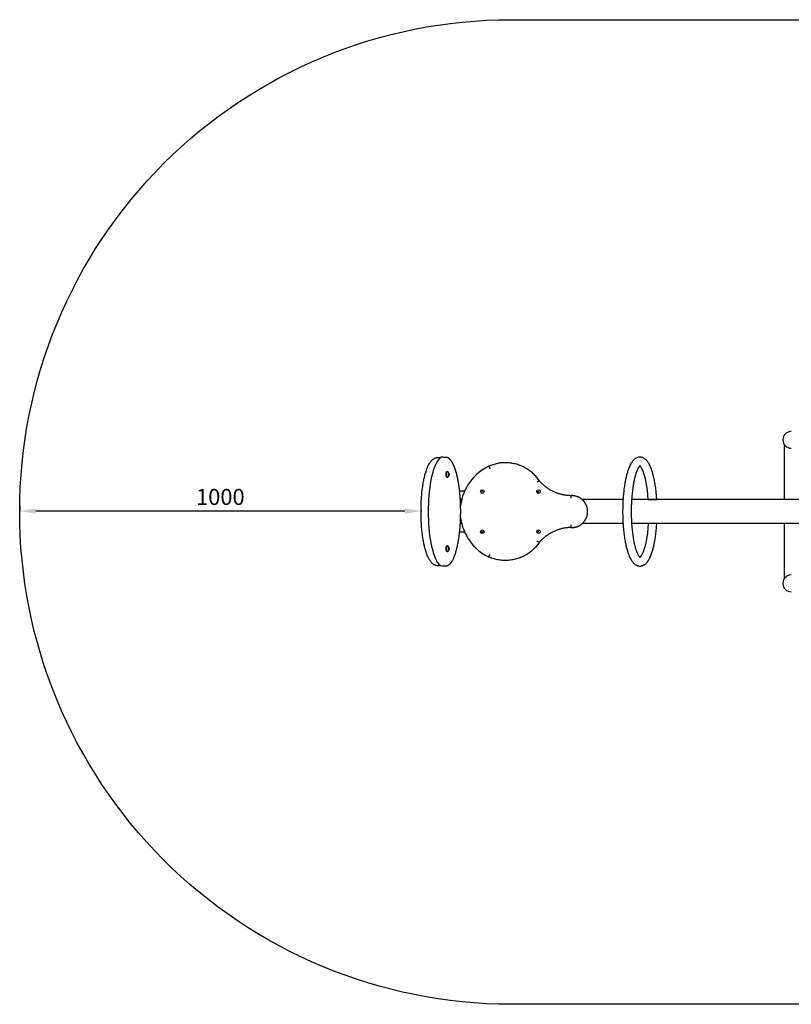
# Model space of a CAD drawing. Units: millimetres. Extents: x -2170 to 2476, y 1702 to 4154.
# Drawn here: x -2170 to -247, y 1702 to 4154 of the extents above; entities that cross this region are included whole.
import ezdxf

# ---------------------------------------------------------------- set-up
doc = ezdxf.new("R2010")
doc.units = ezdxf.units.MM
doc.dimstyles.new('ISO-25', dxfattribs={"dimtxt": 2.5, "dimasz": 2.5, "dimexe": 1.25, "dimexo": 0.625, "dimtad": 1, "dimdec": 0, "dimtxsty": 'Standard', "dimcen": 2.5, "dimadec": 0, "dimazin": 0, "dimtfac": 1, "dimtdec": 0, "dimtmove": 0, "dimatfit": 3, "dimfxl": 1, "dimarcsym": 0})

# ---------------------------------------------------------------- blocks, each defined once
blk = doc.blocks.new('МИФ-23')
for p, q in [((905.9, 36.8), (905.9, 170.6)), ((905.9, 170.6), (907.7, 170.6)), ((42.8, 141.8), (44.9, 141.7)), ((44.9, 141.7), (46.9, 141.4)), ((46.9, 141.4), (48.8, 140.9)), ((63, 103.7), (62.6, 99.6)), ((62.6, 99.6), (63.2, 94.2)), ((63.1, 103.3), (62.9, 103.3)), ((62.9, 97.3), (63, 102.6)), ((63.7, 106), (63, 103.7)), ((63, 102.6), (63.8, 105.7)), ((64.6, 106.8), (63.7, 106)), ((63.8, 105.7), (64.6, 106.3)), ((64, 97.3), (64.1, 102.6)), ((64.1, 102.6), (65, 105.7)), ((65.3, 106.3), (64.6, 106.8)), ((65.7, 106.3), (64.6, 106.3)), ((65, 105.7), (65.7, 106.3)), ((65.7, 106.3), (65.9, 106.3)), ((69.4, 97.3), (69, 98.5)), ((69.2, 101), (69.6, 101.5)), ((546.1, 120.3), (545.4, 120.8)), ((548, 117.9), (546.1, 120.3)), ((550.4, 113.7), (548, 117.9)), ((553.2, 107.6), (550.4, 113.7)), ((556.1, 99.3), (553.2, 107.6)), ((559, 88.7), (556.1, 99.3)), ((63.1, 95.4), (62.9, 97.3)), ((63.1, 95.3), (62.9, 95.3)), ((63.8, 93.1), (63.1, 95.4)), ((63.2, 94.2), (64.1, 92.1)), ((64.6, 92.3), (63.8, 93.1)), ((64.2, 95.4), (64, 97.3)), ((64.1, 92.1), (64.6, 91.8)), ((64.9, 93.1), (64.2, 95.4)), ((64.6, 91.8), (65.3, 92.3)), ((65.7, 92.3), (64.6, 92.3)), ((65.7, 92.3), (64.9, 93.1)), ((65.9, 92.4), (65.7, 92.3)), ((70, 97.7), (69.2, 97.7)), ((561.7, 75.5), (559, 88.7)), ((564.1, 59.4), (561.7, 75.5)), ((108.7, 58.1), (96.2, 58.1)), ((157, 58.1), (148.4, 58.1)), ((288.2, 56.8), (292.7, 56.8)), ((292.7, 52.3), (292.7, 56.8)), ((566.2, 36.8), (564.1, 59.4)), ((101.4, 36.8), (98, 36.8)), ((503.4, 36.8), (401.5, 36.8)), ((2120.7, 36.8), (524.7, 36.8)), ((101.4, -23.2), (98, -23.2)), ((503.4, -23.2), (401.5, -23.2)), ((2120.7, -23.2), (524.7, -23.2)), ((566.2, -23.2), (564.1, -45.7)), ((905.9, -156.4), (905.9, -23.2)), ((108.7, -44.5), (96.2, -44.5)), ((157, -44.5), (148.4, -44.5)), ((288.2, -43.2), (292.7, -43.2)), ((292.7, -43.2), (292.7, -38.7)), ((564.1, -45.7), (561.7, -61.9)), ((561.7, -61.9), (559, -75)), ((63, -81.3), (62.6, -85.4)), ((62.6, -85.4), (63.2, -90.8)), ((62.9, -83.1), (63.8, -79.4)), ((63.1, -81.7), (62.9, -81.7)), ((62.9, -88.1), (62.9, -83.1)), ((63.1, -89.6), (62.9, -88.1)), ((63.1, -89.7), (62.9, -89.7)), ((63.7, -79), (63, -81.3)), ((63.8, -91.9), (63.1, -89.6)), ((63.2, -90.8), (64.1, -92.9)), ((64.6, -78.2), (63.7, -79)), ((63.8, -79.4), (64.6, -78.7)), ((64.6, -92.7), (63.8, -91.9)), ((64, -83.1), (64.9, -79.4)), ((64, -88.1), (64, -83.1)), ((64.2, -89.6), (64, -88.1)), ((64.1, -92.9), (64.6, -93.2)), ((64.9, -91.9), (64.2, -89.6)), ((65.3, -78.7), (64.6, -78.2)), ((65.7, -78.7), (64.6, -78.7)), ((64.6, -93.2), (65.3, -92.7)), ((65.7, -92.7), (64.6, -92.7)), ((64.9, -79.4), (65.7, -78.7)), ((65.7, -92.7), (64.9, -91.9)), ((65.7, -78.7), (65.9, -78.7)), ((65.9, -92.6), (65.7, -92.7)), ((70, -87.1), (69.2, -87.1)), ((553.2, -93.9), (550.4, -100.1)), ((556.1, -85.6), (553.2, -93.9)), ((559, -75), (556.1, -85.6)), ((546.1, -106.6), (545.4, -107.2)), ((548, -104.3), (546.1, -106.6)), ((550.4, -100.1), (548, -104.3)), ((44.9, -128.1), (42.8, -128.2)), ((46.9, -127.7), (44.9, -128.1)), ((48.8, -127.2), (46.9, -127.7)), ((905.9, -156.4), (908.3, -156.4))]:
    blk.add_line(p, q)
for centre in [(152.7, 56.8), (292.7, 56.8), (152.7, -43.2), (292.7, -43.2)]:
    blk.add_circle(centre, 4.5)
for centre, radius, start, end in [((922.7, 185.5), 21.1, 90, 270), ((222.7, 6.8), 125, 115.5297, 173.0104), ((222.7, 6.8), 125, 186.9896, 244.4703), ((922.7, -171.8), 21.1, 90, 270)]:
    blk.add_arc(centre, radius, start, end)
for points, knots in [([(40.3, -128), (39.6, -127.9), (38.9, -127.8), (37.4, -127.4), (36.7, -127.2), (35.3, -126.7), (34.6, -126.3), (33.1, -125.6), (32.4, -125.2), (31, -124.3), (30.3, -123.8), (28.8, -122.6), (28, -121.9), (26.5, -120.4), (25.8, -119.6), (24.4, -117.9), (23.8, -117.1), (23.1, -116.1), (22.9, -115.9), (22.1, -114.7), (21.4, -113.7), (20.7, -112.5), (20.6, -112.2), (19.7, -110.8), (19, -109.5), (18.2, -107.9), (18.1, -107.6), (17.2, -105.8), (16.5, -104.1), (15.6, -102), (15.5, -101.7), (14.6, -99.4), (13.8, -97.2), (12.3, -92.7), (11.5, -90.3), (10.2, -85.6), (9.6, -83.4), (8.7, -79.4), (8.3, -77.7), (7.1, -72.5), (6.4, -68.9), (5.1, -61.5), (4.5, -57.6), (3.3, -49.3), (2.8, -44.7), (1.8, -35.4), (1.4, -30.5), (0.7, -20.6), (0.5, -15.5), (0.1, -5.2), (0, 0), (0, 10.6), (0, 15.9), (0.3, 26.4), (0.6, 31.6), (1.2, 41.7), (1.6, 46.7), (2.5, 56.3), (3.1, 61), (4.3, 70), (5, 74.3), (6.4, 82.6), (7.2, 86.5), (8.4, 92.1), (8.9, 93.9), (10.1, 98.9), (11, 102.1), (12.8, 108.1), (13.8, 110.9), (15.6, 115.7), (16.5, 117.7), (18.1, 121.3), (18.9, 122.9), (20.4, 125.7), (21.2, 126.9), (22.7, 129.3), (23.5, 130.4), (25.2, 132.6), (26.1, 133.6), (27.8, 135.3), (28.6, 136), (30.2, 137.4), (31, 138), (32.6, 139), (33.4, 139.4), (35, 140.2), (35.7, 140.5), (37.2, 141), (38, 141.2), (39.5, 141.6), (40.2, 141.7), (41.6, 141.8), (42.2, 141.8), (42.8, 141.8)], [3.498712, 3.498712, 3.498712, 3.498712, 6.634955, 6.634955, 9.86632, 9.86632, 13.267938, 13.267938, 16.919193, 16.919193, 20.914737, 20.914737, 25.368261, 25.368261, 30.412967, 30.412967, 34.737616, 34.737616, 35.915817, 35.915817, 40.830144, 40.830144, 41.81406, 41.81406, 47.712302, 47.712302, 48.696244, 48.696244, 55.578429, 55.578429, 56.562267, 56.562267, 64.428289, 64.428289, 72.294311, 72.294311, 79.176638, 79.176638, 84.091336, 84.091336, 93.920732, 93.920732, 103.746104, 103.746104, 114.730025, 114.730025, 125.918432, 125.918432, 137.289107, 137.289107, 148.832577, 148.832577, 160.551544, 160.551544, 172.127668, 172.127668, 183.52878, 183.52878, 194.747105, 194.747105, 205.761442, 205.761442, 216.534048, 216.534048, 221.765702, 221.765702, 231.599446, 231.599446, 241.433191, 241.433191, 249.301325, 249.301325, 256.18599, 256.18599, 262.087752, 262.087752, 267.989515, 267.989515, 273.891278, 273.891278, 278.816282, 278.816282, 283.303616, 283.303616, 287.276076, 287.276076, 290.882656, 290.882656, 294.238363, 294.238363, 297.434129, 297.434129, 300.003653, 300.003653, 300.003653, 300.003653]), ([(587.5, 36.8), (587.4, 38.6), (587.3, 40.3), (586.9, 45.4), (586.6, 48.8), (585.8, 56.9), (585.3, 61.6), (584.1, 70.6), (583.4, 75), (581.9, 83.3), (581.1, 87.2), (579.7, 93.4), (579.2, 95.8), (577.7, 101.3), (576.8, 104.4), (575.1, 110), (574.2, 112.5), (572.4, 116.9), (571.6, 118.9), (569.9, 122.5), (569.1, 124), (567.6, 126.8), (566.8, 128), (565.3, 130.4), (564.5, 131.5), (562.8, 133.6), (561.9, 134.6), (560.2, 136.3), (559.3, 137), (557.6, 138.3), (556.8, 138.9), (555.2, 139.9), (554.5, 140.3), (552.9, 141), (552.1, 141.3), (550.6, 141.8), (549.9, 142), (548.4, 142.3), (547.6, 142.4), (546.1, 142.5), (545.4, 142.5), (543.9, 142.4), (543.2, 142.4), (541.7, 142.1), (541, 142), (539.6, 141.6), (538.9, 141.3), (537.4, 140.8), (536.7, 140.4), (535.3, 139.7), (534.5, 139.2), (533.1, 138.2), (532.4, 137.7), (530.9, 136.4), (530.1, 135.7), (528.9, 134.5), (528.5, 134), (527.3, 132.6), (526.6, 131.7), (525.3, 129.9), (524.6, 128.9), (523.9, 127.7), (523.7, 127.5), (522.9, 126.1), (522.2, 124.8), (521.4, 123.2), (521.2, 123), (520.3, 121.2), (519.6, 119.5), (518.1, 116), (517.3, 114.2), (516, 110.4), (515.3, 108.4), (514.3, 105.1), (513.9, 103.9), (512.8, 99.9), (512, 97), (510.6, 91), (509.9, 87.8), (508.7, 81.7), (508.1, 78.8), (506.9, 71.5), (506.3, 67.2), (505.2, 58.1), (504.7, 53.4), (503.9, 44.8), (503.6, 40.8), (503.3, 35.8), (503.2, 34.8), (502.9, 28.7), (502.7, 23.6), (502.4, 13.1), (502.4, 7.8), (502.5, -2.8), (502.6, -8.1), (503, -16.7), (503.2, -19.9), (503.5, -25.1), (503.6, -26.9), (504.1, -33.8), (504.6, -38.6), (505.6, -48.1), (506.2, -52.7), (507.5, -61.5), (508.2, -65.7), (509.6, -72.9), (510.3, -75.9), (511.7, -82.3), (512.6, -85.5), (514.3, -91.7), (515.3, -94.7), (517, -99.7), (517.8, -101.8), (519.4, -105.5), (520.2, -107.2), (521.8, -110.4), (522.6, -111.9), (524.2, -114.6), (525, -115.8), (526.6, -118), (527.4, -119.1), (529, -120.9), (529.8, -121.7), (531.4, -123.2), (532.2, -123.9), (533.9, -125.1), (534.7, -125.6), (536.3, -126.5), (537, -126.9), (538.6, -127.6), (539.3, -127.8), (540.9, -128.3), (541.6, -128.5), (543.1, -128.7), (543.9, -128.8), (545.3, -128.8), (546.1, -128.8), (547.5, -128.7), (548.3, -128.6), (549.7, -128.4), (550.4, -128.2), (551.9, -127.7), (552.6, -127.5), (554, -126.8), (554.7, -126.5), (556.2, -125.7), (556.9, -125.2), (558.4, -124.1), (559.1, -123.5), (560.6, -122.2), (561.3, -121.5), (562.8, -119.8), (563.6, -119), (565, -117.1), (565.6, -116.2), (566.4, -115), (566.5, -114.8), (567.4, -113.4), (568.1, -112.2), (569.6, -109.5), (570.2, -108.2), (571, -106.5), (571.1, -106.3), (572, -104.3), (572.7, -102.6), (574.2, -98.9), (574.8, -96.9), (575.8, -94), (576.1, -93.2), (577.2, -89.6), (578, -86.8), (579.5, -81), (580.2, -77.9), (581.4, -72), (582, -69.1), (583.3, -62), (583.9, -57.8), (585.1, -49), (585.7, -44.4), (586.6, -35), (587.1, -30.1), (587.4, -24.5), (587.5, -23.8), (587.5, -23.2)], [1, 1, 1, 1, 4.991213, 4.991213, 12.973639, 12.973639, 24.462979, 24.462979, 35.742536, 35.742536, 46.773125, 46.773125, 53.896656, 53.896656, 63.920692, 63.920692, 72.9421, 72.9421, 80.96077, 80.96077, 87.976575, 87.976575, 93.989422, 93.989422, 100.001196, 100.001196, 106.011333, 106.011333, 111.179193, 111.179193, 115.66681, 115.66681, 119.65712, 119.65712, 123.296111, 123.296111, 126.696386, 126.696386, 129.947534, 129.947534, 133.123737, 133.123737, 136.290776, 136.290776, 139.511747, 139.511747, 142.852077, 142.852077, 146.384352, 146.384352, 150.19271, 150.19271, 154.378054, 154.378054, 159.061383, 159.061383, 162.150558, 162.150558, 167.165424, 167.165424, 172.18029, 172.18029, 173.182155, 173.182155, 179.198886, 179.198886, 180.200702, 180.200702, 187.218632, 187.218632, 194.236562, 194.236562, 201.254492, 201.254492, 205.263443, 205.263443, 214.285699, 214.285699, 223.307955, 223.307955, 231.328124, 231.328124, 242.432058, 242.432058, 253.767802, 253.767802, 262.99572, 262.99572, 265.302973, 265.302973, 277.01988, 277.01988, 288.913391, 288.913391, 300.889058, 300.889058, 308.34347, 308.34347, 312.683635, 312.683635, 324.297471, 324.297471, 335.717698, 335.717698, 346.916848, 346.916848, 355.628184, 355.628184, 365.652627, 365.652627, 375.677069, 375.677069, 383.697509, 383.697509, 390.715411, 390.715411, 397.733314, 397.733314, 403.750573, 403.750573, 409.767235, 409.767235, 414.784652, 414.784652, 419.754886, 419.754886, 424.096142, 424.096142, 427.982072, 427.982072, 431.54913, 431.54913, 434.903401, 434.903401, 438.129446, 438.129446, 441.29796, 441.29796, 444.473691, 444.473691, 447.719901, 447.719901, 451.103354, 451.103354, 454.699153, 454.699153, 458.595612, 458.595612, 462.898734, 462.898734, 467.735104, 467.735104, 472.918975, 472.918975, 477.92796, 477.92796, 478.931081, 478.931081, 484.943187, 484.943187, 490.955293, 490.955293, 491.960082, 491.960082, 498.976028, 498.976028, 505.991975, 505.991975, 509.000296, 509.000296, 518.021754, 518.021754, 527.043212, 527.043212, 535.062064, 535.062064, 546.079205, 546.079205, 557.342781, 557.342781, 568.814672, 568.814672, 570.339187, 570.339187, 570.339187, 570.339187]), ([(65.9, 92.4), (66, 92.4), (66.1, 92.4), (66.3, 92.6), (66.5, 92.6), (66.8, 92.8), (67, 93), (67.4, 93.2), (67.6, 93.4), (67.9, 93.6), (68, 93.7), (68.1, 93.8), (68.2, 93.9), (68.3, 94.1), (68.4, 94.2), (68.6, 94.3), (68.6, 94.4), (68.7, 94.5), (68.8, 94.7), (69.1, 95), (69.1, 95.2), (69.3, 95.5), (69.4, 95.7), (69.6, 96), (69.6, 96.2), (69.7, 96.5), (69.8, 96.6), (69.9, 96.9), (69.9, 97), (69.9, 97.3), (70, 97.4), (70, 97.6), (70, 97.8), (70.1, 98), (70.1, 98.1), (70.1, 98.4), (70.1, 98.5), (70.1, 98.7), (70.1, 98.8), (70.1, 99), (70.2, 99.1), (70.2, 99.4), (70.2, 99.5), (70.1, 99.7), (70.1, 99.8), (70.1, 100), (70.1, 100.1), (70.1, 100.1), (70.1, 100.2), (70.1, 100.4), (70.1, 100.6), (70.1, 100.7), (70, 100.9), (70, 101), (70, 101.3), (69.9, 101.4), (69.9, 101.7), (69.8, 101.8), (69.8, 102), (69.8, 102), (69.7, 102.2), (69.7, 102.3), (69.6, 102.5), (69.6, 102.5), (69.6, 102.6), (69.5, 102.8), (69.4, 103.1), (69.3, 103.2), (69.1, 103.5), (69, 103.6), (68.9, 103.9), (68.8, 104), (68.7, 104.2), (68.6, 104.3), (68.4, 104.5), (68.3, 104.6), (68, 104.9), (67.9, 105.1), (67.6, 105.3), (67.5, 105.4), (67.1, 105.7), (66.9, 105.8), (66.5, 106), (66.3, 106.1), (66, 106.2), (65.9, 106.3), (65.9, 106.3)], [0, 0, 0, 0, 0.750136, 0.750136, 1.875341, 1.875341, 3.526347, 3.526347, 5.159049, 5.159049, 6.010496, 6.010496, 6.551966, 6.551966, 7.634905, 7.634905, 7.801014, 7.801014, 9.209303, 9.209303, 10.499571, 10.499571, 11.78984, 11.78984, 12.949946, 12.949946, 14.075156, 14.075156, 14.989408, 14.989408, 15.853954, 15.853954, 16.666981, 16.666981, 17.497115, 17.497115, 18.296259, 18.296259, 19.077577, 19.077577, 19.852428, 19.852428, 20.631654, 20.631654, 21.406777, 21.406777, 21.820143, 21.820143, 21.820143, 22.603253, 22.603253, 23.406056, 23.406056, 24.239637, 24.239637, 25.118658, 25.118658, 26.060684, 26.060684, 26.300377, 26.300377, 27.308096, 27.308096, 27.417958, 27.417958, 28.535538, 28.535538, 29.671669, 29.671669, 30.735826, 30.735826, 31.728348, 31.728348, 32.33926, 32.33926, 33.694106, 33.694106, 35.048951, 35.048951, 36.282833, 36.282833, 37.912617, 37.912617, 39.561628, 39.561628, 40, 40, 40, 40]), ([(69, 98.9), (69, 98.9), (69, 98.8), (69, 98.7), (69, 98.7)], [1.826193, 1.826193, 1.826193, 1.826193, 4.527378, 6.826193, 6.826193, 6.826193, 6.826193]), ([(69.2, 101), (69.2, 101), (69.2, 101), (69.1, 100.9), (69.1, 100.9)], [10.826193, 10.826193, 10.826193, 10.826193, 13.527378, 15.826193, 15.826193, 15.826193, 15.826193]), ([(69.8, 101.4), (69.7, 101.4), (69.7, 101.5), (69.7, 101.5), (69.7, 101.6)], [1, 1, 1, 1, 3.701185, 6, 6, 6, 6]), ([(168.8, 119.6), (168.8, 119.6), (168.8, 119.6), (168.9, 119.4), (169, 119.2), (169.1, 118.9), (169.3, 118.6), (169.5, 118.2), (169.7, 117.7), (170, 117.2), (170.2, 116.6), (170.5, 116), (170.8, 115.3), (171.2, 114.6), (171.4, 114), (171.6, 113.7)], [21.505425, 21.505425, 21.505425, 21.505425, 22.940417, 24.192987, 25.317269, 26.472823, 27.665713, 28.8399, 30.018795, 31.196297, 32.374091, 33.551062, 34.73091, 35.880981, 37.505425, 37.505425, 37.505425, 37.505425]), ([(546.1, 121.3), (546.1, 121.3), (546.1, 121.3), (546, 121.2), (545.9, 121.2), (545.7, 121), (545.6, 120.9), (545.4, 120.8), (545.4, 120.8), (545.1, 120.6), (544.9, 120.3), (544.5, 119.9), (544.3, 119.7), (543.8, 119.1), (543.5, 118.7), (543.1, 118.2), (543, 118.1), (542.5, 117.4), (542.1, 116.7), (541.6, 115.9), (541.5, 115.7), (540.9, 114.6), (540.4, 113.6), (539.3, 111.4), (538.7, 110.2), (538.1, 108.7), (538, 108.5), (537.3, 106.7), (536.7, 105.1), (535.5, 101.5), (534.9, 99.6), (533.8, 95.9), (533.3, 94.2), (532.6, 91.4), (532.3, 90.5), (531.6, 87.6), (531.2, 85.6), (530, 80.1), (529.4, 76.4), (528.1, 68.8), (527.5, 64.7), (526.4, 56.2), (525.9, 51.8), (525.2, 43.9), (525, 40.3), (524.6, 35.6), (524.5, 34.4), (524.2, 28.3), (524, 23.4), (523.8, 13.4), (523.7, 8.3), (523.8, -1.8), (523.9, -6.9), (524.3, -15.7), (524.5, -19.4), (524.8, -24.3), (524.9, -25.5), (525.3, -31.4), (525.7, -36), (526.7, -45), (527.3, -49.4), (528.5, -57.6), (529.1, -61.6), (530.6, -69), (531.3, -72.5), (532.9, -79), (533.7, -82), (535.2, -87.2), (536, -89.4), (537.4, -93.4), (538.1, -95.2), (539.4, -98), (539.9, -99.1), (541, -101.2), (541.5, -102.1), (542.5, -103.7), (543, -104.5), (543.9, -105.6), (544.2, -106), (544.8, -106.6), (545, -106.8), (545.3, -107.1), (545.4, -107.1), (545.6, -107.3), (545.7, -107.4), (545.9, -107.5), (545.9, -107.5), (546, -107.6), (546.1, -107.6), (546.1, -107.6)], [0, 0, 0, 0, 3.083951, 3.083951, 6.415434, 6.415434, 9.364231, 9.364231, 10.108576, 10.108576, 14.281509, 14.281509, 17.025531, 17.025531, 21.02858, 21.02858, 22.02753, 22.02753, 27.029528, 27.029528, 28.028228, 28.028228, 34.027859, 34.027859, 40.027489, 40.027489, 41.026703, 41.026703, 48.025547, 48.025547, 55.024392, 55.024392, 61.023895, 61.023895, 64.025251, 64.025251, 70.027963, 70.027963, 80.224489, 80.224489, 90.731364, 90.731364, 101.490959, 101.490959, 109.669649, 109.669649, 112.46454, 112.46454, 123.627696, 123.627696, 134.968211, 134.968211, 146.402728, 146.402728, 154.972885, 154.972885, 157.658733, 157.658733, 168.72984, 168.72984, 179.596877, 179.596877, 190.226357, 190.226357, 200.566222, 200.566222, 210.537569, 210.537569, 219.09495, 219.09495, 226.974119, 226.974119, 232.973352, 232.973352, 238.972585, 238.972585, 244.971817, 244.971817, 249.977525, 249.977525, 253.981565, 253.981565, 255.278301, 255.278301, 257.985605, 257.985605, 260.993398, 260.993398, 264, 264, 264, 264]), ([(69.4, 97.3), (69.4, 97.2), (69.4, 97.2), (69.4, 97.1), (69.4, 97.1)], [11.652386, 11.652386, 11.652386, 11.652386, 14.353571, 16.652386, 16.652386, 16.652386, 16.652386]), ([(69.9, 97.7), (69.9, 97.7), (70, 97.7), (70, 97.7), (70, 97.7)], [1, 1, 1, 1, 3.701185, 6, 6, 6, 6]), ([(70, 97.7), (70, 97.8), (70, 97.9), (70, 98), (70, 98)], [6, 6, 6, 6, 8.298815, 11, 11, 11, 11]), ([(294.4, 84), (294.4, 84), (294.4, 84), (294.3, 84), (294.2, 83.9), (294, 83.8), (293.8, 83.6), (293.5, 83.4), (293.2, 83.1), (292.8, 82.8), (292.4, 82.5), (292, 82.2), (291.5, 81.8), (291, 81.4), (290.4, 81), (289.8, 80.5), (289.4, 80.3), (289.2, 80.1)], [0, 0, 0, 0, 1.438072, 2.237068, 3.195906, 4.394579, 5.699947, 6.978903, 8.124795, 9.217484, 10.363394, 11.615785, 12.934926, 14.027801, 15.428464, 16.853101, 18, 18, 18, 18]), ([(373, 46.5), (373, 46.5), (373, 46.5), (373, 46.4), (373, 46.2), (373, 46), (373, 45.7), (373, 45.3), (373, 44.7), (373.1, 44.1), (373.1, 43.5), (373.1, 42.8), (373.1, 42.1), (373.1, 41.1), (373.1, 40.4), (373.2, 40)], [0, 0, 0, 0, 1.088373, 2.027167, 2.898831, 3.959862, 5.151057, 6.397443, 7.667456, 8.941492, 10.204117, 11.440302, 12.577192, 13.997418, 16, 16, 16, 16]), ([(373.2, -26.3), (373.1, -26.8), (373.1, -27.5), (373.1, -28.4), (373.1, -29.2), (373.1, -29.8), (373.1, -30.5), (373, -31.1), (373, -31.6), (373, -32), (373, -32.3), (373, -32.6), (373, -32.7), (373, -32.8), (373, -32.8), (373, -32.8)], [0, 0, 0, 0, 2.002582, 3.422808, 4.559698, 5.795883, 7.058508, 8.332544, 9.602557, 10.848943, 12.040138, 13.101169, 13.972833, 14.911627, 16, 16, 16, 16]), ([(294.4, -70.4), (294.4, -70.4), (294.4, -70.4), (294.3, -70.3), (294.2, -70.2), (294, -70.1), (293.8, -69.9), (293.5, -69.7), (293.2, -69.5), (292.8, -69.2), (292.4, -68.9), (292, -68.5), (291.5, -68.2), (291, -67.8), (290.4, -67.3), (289.8, -66.9), (289.4, -66.6), (289.2, -66.5)], [0, 0, 0, 0, 1.438072, 2.237068, 3.195906, 4.394579, 5.699947, 6.978903, 8.124795, 9.217484, 10.363394, 11.615785, 12.934926, 14.027801, 15.428464, 16.853101, 18, 18, 18, 18]), ([(70.1, -84.7), (70.1, -84.6), (70.1, -84.4), (70, -84.2), (70, -84.1), (70, -83.9), (70, -83.7), (69.9, -83.5), (69.9, -83.4), (69.8, -83.1), (69.8, -83), (69.7, -82.9), (69.7, -82.8), (69.6, -82.6), (69.6, -82.4), (69.5, -82.1), (69.4, -82), (69.2, -81.7), (69.2, -81.6), (69.1, -81.4), (69.1, -81.4), (69, -81.2), (68.9, -81.1), (68.7, -80.8), (68.6, -80.7), (68.3, -80.4), (68.2, -80.3), (68.1, -80.1), (68, -80), (67.7, -79.8), (67.6, -79.7), (67.2, -79.4), (67.1, -79.3), (66.7, -79.1), (66.5, -79), (66.1, -78.8), (66, -78.8), (65.9, -78.7)], [22.280318, 22.280318, 22.280318, 22.280318, 23.074189, 23.074189, 23.893759, 23.893759, 24.752436, 24.752436, 25.666502, 25.666502, 26.452857, 26.452857, 26.911425, 26.911425, 27.968325, 27.968325, 29.113923, 29.113923, 30.15767, 30.15767, 30.345627, 30.345627, 31.533055, 31.533055, 32.720484, 32.720484, 33.798894, 33.798894, 34.54155, 34.54155, 36.026861, 36.026861, 37.460042, 37.460042, 39.104498, 39.104498, 40, 40, 40, 40]), ([(65.9, -92.6), (66, -92.6), (66.1, -92.6), (66.3, -92.4), (66.5, -92.4), (66.8, -92.2), (67, -92), (67.4, -91.8), (67.6, -91.6), (67.9, -91.4), (68, -91.3), (68.1, -91.2), (68.2, -91.1), (68.3, -90.9), (68.4, -90.8), (68.6, -90.7), (68.6, -90.6), (68.7, -90.5), (68.8, -90.3), (69.1, -90), (69.1, -89.8), (69.3, -89.5), (69.4, -89.3), (69.6, -89), (69.6, -88.8), (69.7, -88.5), (69.8, -88.4), (69.9, -88.1), (69.9, -88), (69.9, -87.7), (70, -87.6), (70, -87.4), (70, -87.2), (70.1, -87), (70.1, -86.9), (70.1, -86.6), (70.1, -86.5), (70.1, -86.3), (70.1, -86.2), (70.1, -86), (70.2, -85.9), (70.2, -85.6), (70.2, -85.5), (70.1, -85.3), (70.1, -85.2), (70.1, -84.9), (70.1, -84.8), (70.1, -84.7)], [0, 0, 0, 0, 0.750143, 0.750143, 1.875356, 1.875356, 3.526376, 3.526376, 5.159091, 5.159091, 6.010546, 6.010546, 6.55202, 6.55202, 7.634968, 7.634968, 7.801078, 7.801078, 9.209378, 9.209378, 10.499657, 10.499657, 11.789936, 11.789936, 12.950052, 12.950052, 14.075271, 14.075271, 14.989531, 14.989531, 15.854084, 15.854084, 16.667117, 16.667117, 17.497258, 17.497258, 18.296409, 18.296409, 19.077733, 19.077733, 19.85259, 19.85259, 20.631823, 20.631823, 21.406953, 21.406953, 22.280318, 22.280318, 22.280318, 22.280318]), ([(69, -86.2), (69, -86.3), (69, -86.4), (69, -86.4), (69, -86.5)], [1.826193, 1.826193, 1.826193, 1.826193, 4.527378, 6.826193, 6.826193, 6.826193, 6.826193]), ([(69.4, -87.8), (69.4, -87.8), (69.4, -87.9), (69.4, -87.9), (69.4, -88)], [0, 0, 0, 0, 2.701185, 5, 5, 5, 5]), ([(69.7, -83.6), (69.7, -83.5), (69.7, -83.5), (69.6, -83.4), (69.6, -83.4)], [1, 1, 1, 1, 3.701185, 6, 6, 6, 6]), ([(70, -87.1), (70, -87.1), (70, -87), (70, -86.9), (70, -86.9)], [6.826193, 6.826193, 6.826193, 6.826193, 9.125008, 11.826193, 11.826193, 11.826193, 11.826193]), ([(70, -87.2), (70, -87.2), (70, -87.2), (70, -87.2), (70, -87.1)], [1.826193, 1.826193, 1.826193, 1.826193, 4.527378, 6.826193, 6.826193, 6.826193, 6.826193]), ([(168.8, -106), (168.8, -106), (168.8, -105.9), (168.9, -105.8), (169, -105.6), (169.1, -105.3), (169.3, -104.9), (169.5, -104.5), (169.7, -104), (170, -103.5), (170.2, -102.9), (170.5, -102.3), (170.8, -101.7), (171.2, -100.9), (171.4, -100.4), (171.6, -100.1)], [2.242769, 2.242769, 2.242769, 2.242769, 3.677752, 4.930313, 6.054587, 7.210133, 8.403016, 9.5772, 10.756094, 11.933597, 13.111394, 14.288379, 15.468305, 16.618445, 18.242769, 18.242769, 18.242769, 18.242769]), ([(42.8, -128.2), (42.6, -128.2), (42.5, -128.2), (42.2, -128.2), (42, -128.2), (41.7, -128.1), (41.5, -128.1), (41.2, -128.1), (41, -128.1), (40.7, -128.1), (40.5, -128), (40.3, -128)], [0, 0, 0, 0, 0.699742, 0.699742, 1.399485, 1.399485, 2.099227, 2.099227, 2.79897, 2.79897, 3.498712, 3.498712, 3.498712, 3.498712])]:
    blk.add_open_spline(points, degree=3, knots=knots)
for points, weights, knots in [([(61.7, 141.8), (62.1, 141.8), (62.6, 141.8), (63.5, 141.7), (64, 141.6), (64.9, 141.4), (65.4, 141.3), (66.3, 140.9), (66.8, 140.7), (67.7, 140.3), (68.2, 140), (69.3, 139.4), (69.8, 139), (70.9, 138.1), (71.4, 137.6), (72.4, 136.7), (72.8, 136.3), (73.8, 135.2), (74.4, 134.5), (75.5, 133), (76.1, 132.2), (76.9, 131.1), (77.1, 130.7), (78, 129.3), (78.7, 128.1), (79.4, 126.6), (79.5, 126.5), (80.4, 124.8), (81.1, 123.3), (81.9, 121.5), (82, 121.3), (82.1, 120.9), (82.2, 120.7), (82.4, 120.2), (82.5, 120), (82.9, 119.2), (83.1, 118.6), (83.7, 117), (84.2, 115.8), (85.4, 112.3), (86.2, 109.9), (87.7, 104.7), (88.5, 102.1), (89.7, 97), (90.3, 94.6), (91.7, 88.2), (92.4, 84.2), (93.9, 75.8), (94.6, 71.4), (95.5, 64), (95.9, 61.1), (96.4, 56.3), (96.6, 54.4), (97.2, 47.5), (97.6, 42.3), (98, 37.1), (98, 36.9), (98.2, 31.9), (98.4, 27), (98.6, 21.8), (98.6, 21.5), (98.8, 15.7), (98.9, 10.2), (98.8, 0.4), (98.7, -4), (98.6, -9.5), (98.6, -10.7), (98.4, -15.6), (98.2, -19.4), (97.9, -24.8), (97.8, -26.3), (97.3, -33.1), (96.8, -38.2), (96.3, -43.6), (96.2, -44.1), (95.6, -48.8), (95.2, -53.3), (93.9, -62.1), (93.2, -66.5), (91.7, -74.6), (90.9, -78.4), (89.2, -85.6), (88.3, -89.1), (86.4, -95.5), (85.5, -98.5), (83.6, -103.6), (82.8, -105.9), (81.1, -109.7), (80.3, -111.4), (78.7, -114.4), (77.9, -115.7), (76.4, -118.2), (75.6, -119.3), (74.1, -121.3), (73.3, -122.1), (71.9, -123.5), (71.3, -124.1), (70, -125.1), (69.4, -125.6), (68.3, -126.3), (67.7, -126.6), (66.7, -127.1), (66.2, -127.3), (65.2, -127.7), (64.7, -127.8), (63.7, -128), (63.2, -128.1), (62.4, -128.2), (62.1, -128.2), (61.7, -128.2), (58.8, -128.2), (55.9, -128.2), (53, -128.2), (32.5, -128.2), (18.1, -72.3), (18.1, 6.8), (18.1, 85.9), (32.5, 141.8), (53, 141.8), (55.9, 141.8), (58.8, 141.8), (61.7, 141.8)], [1, 1, 1, 1, 1, 1, 1, 1, 1, 1, 1, 1, 1, 1, 1, 1, 1, 1, 1, 1, 1, 1, 1, 1, 1, 1, 1, 1, 1, 1, 1, 1, 1, 1, 1, 1, 1, 1, 1, 1, 1, 1, 1, 1, 1, 1, 1, 1, 1, 1, 1, 1, 1, 1, 1, 1, 1, 1, 1, 1, 1, 1, 1, 1, 1, 1, 1, 1, 1, 1, 1, 1, 1, 1, 1, 1, 1, 1, 1, 1, 1, 1, 1, 1, 1, 1, 1, 1, 1, 1, 1, 1, 1, 1, 1, 1, 1, 1, 1, 1, 1, 1, 1, 1, 1, 1, 1, 1, 1, 1, 1, 1, 1, 0.804737854124, 0.804737854124, 1, 0.804737854124, 0.804737854124, 1, 1, 1, 1], [0, 0, 0, 0, 10.331536, 10.331536, 20.778734, 20.778734, 31.575279, 31.575279, 42.972258, 42.972258, 55.25511, 55.25511, 68.760134, 68.760134, 83.889885, 83.889885, 95.496243, 95.496243, 111.856303, 111.856303, 128.216364, 128.216364, 134.952506, 134.952506, 156.124111, 156.124111, 159.011064, 159.011064, 183.069621, 183.069621, 185.66794, 185.66794, 188.747424, 188.747424, 192.5006, 192.5006, 200.006951, 200.006951, 215.019654, 215.019654, 245.045058, 245.045058, 274.301024, 274.301024, 299.131114, 299.131114, 337.118294, 337.118294, 376.198331, 376.198331, 400.607256, 400.607256, 416.164309, 416.164309, 456.882379, 456.882379, 457.773914, 457.773914, 496.07278, 496.07278, 498.270478, 498.270478, 540.297029, 540.297029, 573.89993, 573.89993, 582.809277, 582.809277, 612.22598, 612.22598, 624.669533, 624.669533, 665.87612, 665.87612, 669.392744, 669.392744, 706.380166, 706.380166, 746.081525, 746.081525, 782.8289, 782.8289, 820.360072, 820.360072, 855.966585, 855.966585, 886.761431, 886.761431, 912.744619, 912.744619, 936.803182, 936.803182, 959.899491, 959.899491, 981.071237, 981.071237, 998.393708, 998.393708, 1013.897608, 1013.897608, 1027.495518, 1027.495518, 1039.736262, 1039.736262, 1051.046668, 1051.046668, 1061.764624, 1061.764624, 1070, 1070, 1070, 1071, 1071, 1071, 1072.570796, 1072.570796, 1072.570796, 1074.141593, 1074.141593, 1074.141593, 1075.141593, 1075.141593, 1075.141593, 1075.141593]), ([(373, -32.8), (388.1, -33.7), (401.6, -26.7), (409.4, -13.7), (417.3, -0.8), (417.3, 14.4), (409.4, 27.4), (401.6, 40.4), (388.1, 47.4), (373, 46.5)], [1, 0.903840829721, 0.903840829721, 1, 0.903840829721, 0.903840829721, 1, 0.903840829721, 0.903840829721, 1], [16, 16, 16, 16, 17.087552, 17.087552, 17.087552, 18.175104, 18.175104, 18.175104, 19.262655, 19.262655, 19.262655, 19.262655])]:
    blk.add_rational_spline(points, weights, degree=3, knots=knots)
for points, weights in [([(294.4, 84), (265.5, 126.7), (215.9, 140.7), (168.8, 119.6)], [1, 0.843994422026, 0.843994422026, 1]), ([(69.1, 100.6), (69, 100.2), (69, 99.5), (69, 98.9)], [1, 0.943921432846, 0.943921432846, 1]), ([(69, 98.5), (69.1, 97.9), (69.2, 97.5), (69.4, 97.3)], [1, 0.943921432846, 0.943921432846, 1]), ([(69.6, 101.5), (69.5, 101.6), (69.3, 101.4), (69.2, 101)], [1, 0.943921432846, 0.943921432846, 1]), ([(70.1, 100.2), (70, 100.7), (69.9, 101.2), (69.8, 101.4)], [1, 0.943921432846, 0.943921432846, 1]), ([(70.1, 99.7), (70.1, 99.1), (70.1, 98.5), (70, 98)], [1, 0.943921432846, 0.943921432846, 1]), ([(69.5, 97.2), (69.7, 97.1), (69.8, 97.3), (69.9, 97.7)], [1, 0.943921432846, 0.943921432846, 1]), ([(373, 46.5), (342.2, 47.2), (314.3, 60.5), (294.4, 84)], [1, 0.941194275869, 0.941194275869, 1]), ([(373, -32.8), (342.2, -33.5), (314.3, -46.8), (294.4, -70.4)], [1, 0.941194275869, 0.941194275869, 1]), ([(294.4, -70.4), (265.5, -113), (215.9, -127.1), (168.8, -106)], [1, 0.843994422026, 0.843994422026, 1]), ([(69.1, -84.5), (69, -85), (69, -85.6), (69, -86.2)], [1, 0.943921432846, 0.943921432846, 1]), ([(69.2, -84.1), (69.1, -84.1), (69.1, -84.2), (69.1, -84.2)], [1, 0.999857518239, 0.999857518239, 1]), ([(69.1, -86.7), (69.1, -87.2), (69.3, -87.6), (69.4, -87.8)], [1, 0.943921432846, 0.943921432846, 1]), ([(69.6, -83.5), (69.4, -83.5), (69.3, -83.7), (69.2, -84.1)], [1, 0.943921432846, 0.943921432846, 1]), ([(69.4, -88), (69.5, -87.9), (69.5, -87.9), (69.5, -87.9)], [1, 0.999857573051, 0.999857573051, 1]), ([(69.5, -87.9), (69.7, -87.9), (69.8, -87.7), (70, -87.2)], [1, 0.943921432846, 0.943921432846, 1]), ([(70.1, -84.7), (70, -84.1), (69.9, -83.7), (69.7, -83.6)], [1, 0.943921432846, 0.943921432846, 1]), ([(70.1, -85.1), (70.1, -85.7), (70.1, -86.3), (70, -86.9)], [1, 0.943921432846, 0.943921432846, 1])]:
    blk.add_rational_spline(points, weights, degree=3)
for points in [[(69, 98.9), (69, 99.5), (69.1, 100.1), (69.1, 100.6)], [(69, 98.7), (69, 98.6), (69, 98.5), (69, 98.5)], [(69.1, 100.9), (69.1, 100.8), (69.1, 100.7), (69.1, 100.6)], [(69.1, 100), (69.4, 100), (69.8, 100), (70.1, 100)], [(69.7, 101.6), (69.7, 101.5), (69.6, 101.5), (69.6, 101.5)], [(70.1, 100.2), (70, 100.6), (69.9, 101), (69.8, 101.4)], [(70, 98), (70, 98.6), (70.1, 99.1), (70.1, 99.7)], [(70.1, 100), (70.1, 100), (70.1, 100.1), (70.1, 100.2)], [(70.1, 100), (70.1, 99.9), (70.1, 99.8), (70.1, 99.7)], [(69.4, 97.1), (69.4, 97.1), (69.5, 97.1), (69.5, 97.2)], [(69.5, 97.2), (69.6, 97.3), (69.8, 97.5), (69.9, 97.7)], [(566.2, 36.8), (573.3, 36.8), (580.4, 36.8), (587.5, 36.8)], [(587.5, -23.2), (580.4, -23.2), (573.3, -23.2), (566.2, -23.2)], [(69, -86.2), (69, -85.6), (69.1, -85.1), (69.1, -84.5)], [(69, -86.5), (69, -86.5), (69, -86.6), (69.1, -86.7)], [(69.1, -84.2), (69.1, -84.3), (69.1, -84.4), (69.1, -84.5)], [(69.1, -84.9), (69.4, -84.9), (69.8, -84.9), (70.1, -84.9)], [(69.4, -87.8), (69.3, -87.4), (69.2, -87), (69.1, -86.7)], [(69.2, -84.1), (69.3, -83.9), (69.5, -83.7), (69.6, -83.5)], [(70, -87.2), (69.8, -87.4), (69.7, -87.6), (69.5, -87.9)], [(69.6, -83.4), (69.6, -83.4), (69.6, -83.5), (69.6, -83.5)], [(70.1, -84.7), (69.9, -84.3), (69.8, -83.9), (69.7, -83.6)], [(70, -86.9), (70.1, -86.3), (70.1, -85.7), (70.1, -85.1)], [(70.1, -84.9), (70.1, -84.8), (70.1, -84.7), (70.1, -84.7)], [(70.1, -84.9), (70.1, -85), (70.1, -85), (70.1, -85.1)]]:
    blk.add_open_spline(points, degree=3)
blk = doc.blocks.new('*D86')
at = {"color": 0, "lineweight": -2, "transparency": 16777216}
for p, q in [((-2169.7, 2944.2), (-2169.7, 2929.3)), ((-1209.8, 2930.5), (-2129.7, 2930.5)), ((-1169.8, 2932.2), (-1169.8, 2929.3))]:
    blk.add_line(p, q, dxfattribs=at)
at = {"color": 0, "transparency": 16777216}
for points in [[(-2129.7, 2937.2), (-2129.7, 2923.9), (-2169.7, 2930.5)], [(-1209.8, 2937.2), (-1209.8, 2923.9), (-1169.8, 2930.5)]]:
    blk.add_solid(points, dxfattribs=at)
at = {"layer": 'Defpoints', "color": 0, "transparency": 16777216}
for p in [(-2169.7, 2944.9), (-2169.7, 2930.5), (-1169.8, 2932.9)]:
    blk.add_point(p, dxfattribs=at)
at = {"color": 0, "transparency": 16777216, "insert": (-1669.8, 2960.5), "char_height": 40, "attachment_point": 5}
blk.add_mtext('1000', dxfattribs=at)

msp = doc.modelspace()

# ---------------------------------------------------------------- linework, layer by layer
msp.add_line((-2169.8, 2959.1), (-2169.8, 2959.1))
msp.add_lwpolyline([(-946, 1702.3, -0.414214), (-2169.8, 2930.2, -0.414214), (-946, 4154), (1251.8, 4154, -0.414214), (2475.6, 2930.2), (2475.6, 2930.2, -0.411881), (1251.8, 1702.3)], format="xyb", close=True)

# ---------------------------------------------------------------- block references
msp.add_blockref('МИФ-23', (-1169.8, 2922.3))

# ---------------------------------------------------------------- dimensions: what is measured, and where the dimension line sits
dim = msp.add_linear_dim(base=(-2169.7, 2930.5), p1=(-1169.8, 2932.9), p2=(-2169.7, 2944.9), dimstyle='ISO-25', override={"dimtxt": 40, "dimasz": 40, "dimgap": 10})
dim.commit()
dim.dimension.update_dxf_attribs({"geometry": '*D86', "text_midpoint": (-1669.8, 2960.5)})

doc.saveas('drawing.dxf')
